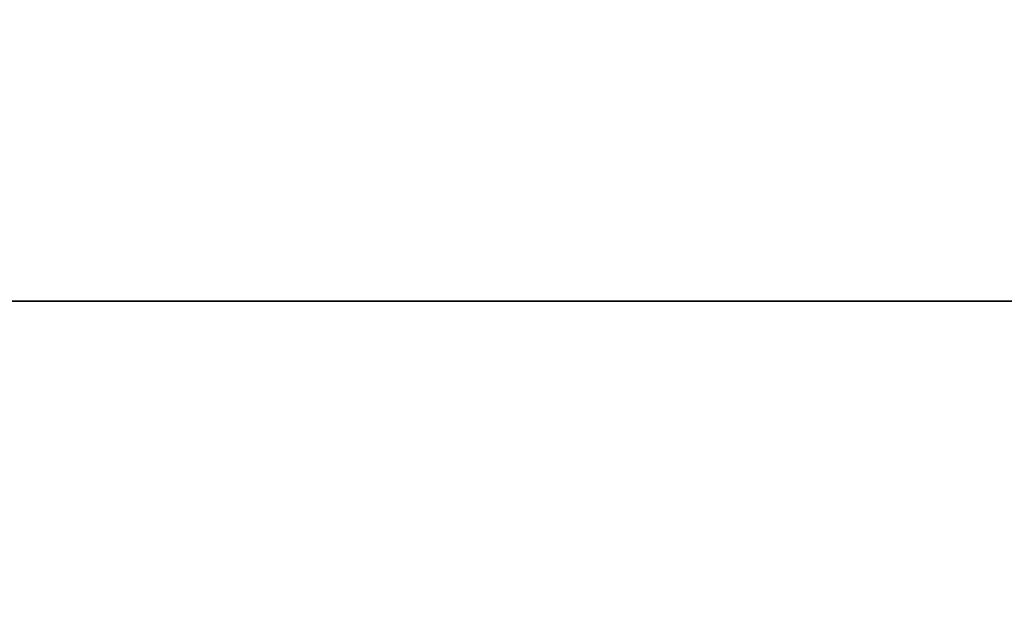
# Paper-space layout 'C1 - Cover Sheet' of a CAD drawing. Units: inches. Extents: x 0 to 400, y 0 to 277.
# Drawn here: x 228 to 255, y 76 to 93 of the extents above; entities that cross this region are included whole.
import ezdxf
from ezdxf.enums import TextEntityAlignment as Align

# ---------------------------------------------------------------- set-up
doc = ezdxf.new("R2010")
doc.units = ezdxf.units.IN
doc.header["$LTSCALE"] = 10
doc.styles.add('GE-TEXT', font='calibri.ttf')
doc.styles.add('GE-TITLE', font='calibrib.ttf')

# ---------------------------------------------------------------- blocks, each defined once
blk = doc.blocks.new('GE-MM-EN-TITLE_BLOCK')
at = {"color": 140}
for points in [[(400, 125), (200, 125), (200, 85), (400, 85)], [(400, 85), (200, 85), (200, 55), (399.996, 55)]]:
    blk.add_lwpolyline(points, dxfattribs=at)
for tag, height, style, flags, p in [('SITE_NAME', 4.5, 'GE-TITLE', 2, (300, 114.999)), ('CITY', 4.5, 'GE-TITLE', 2, (300, 104.999)), ('COUNTRY', 4.5, 'GE-TITLE', 2, (300, 94.999)), ('CONTACT_NAME', 3, 'GE-TEXT', 2, (349.996, 77.5)), ('PRODUCT_NAME', 5.5, 'GE-TITLE', 2, (300, 47.499)), ('PHASE', 5.5, 'GE-TITLE', 4, (300, 38.749)), ('CONSESSION_NO', 3, 'GE-TEXT', 2, (288.491, 20)), ('SO_NUMBER', 3, 'GE-TEXT', 2, (321.495, 20)), ('PIM_REV', 3, 'GE-TEXT', 2, (391.495, 20)), ('SCALE', 3, 'GE-TEXT', 2, (228.501, 4)), ('FILE_NAME', 3, 'GE-TEXT', 2, (288.496, 4)), ('REVISION_DATE', 3, 'GE-TEXT', 2, (360.495, 4))]:
    blk.add_attdef(tag, text='', height=height, dxfattribs=dict(at, style=style, flags=flags)).set_placement(p, align=Align.MIDDLE_CENTER)
at = {"color": 140, "style": 'GE-TEXT'}
blk.add_attdef('SHEET_NUM', text='', height=3, dxfattribs=at).set_placement((392.496, 4), align=Align.MIDDLE_RIGHT)
at = {"color": 140, "style": 'GE-TEXT', "flags": 2}
blk.add_attdef('SHEET_TOTAL', text='', height=3, dxfattribs=at).set_placement((392.296, 4), align=Align.MIDDLE_LEFT)

psp = doc.layouts.new('C1 - Cover Sheet')

# ---------------------------------------------------------------- block references
psp.add_blockref('GE-MM-EN-TITLE_BLOCK', (0, 0))

doc.saveas('drawing.dxf')
